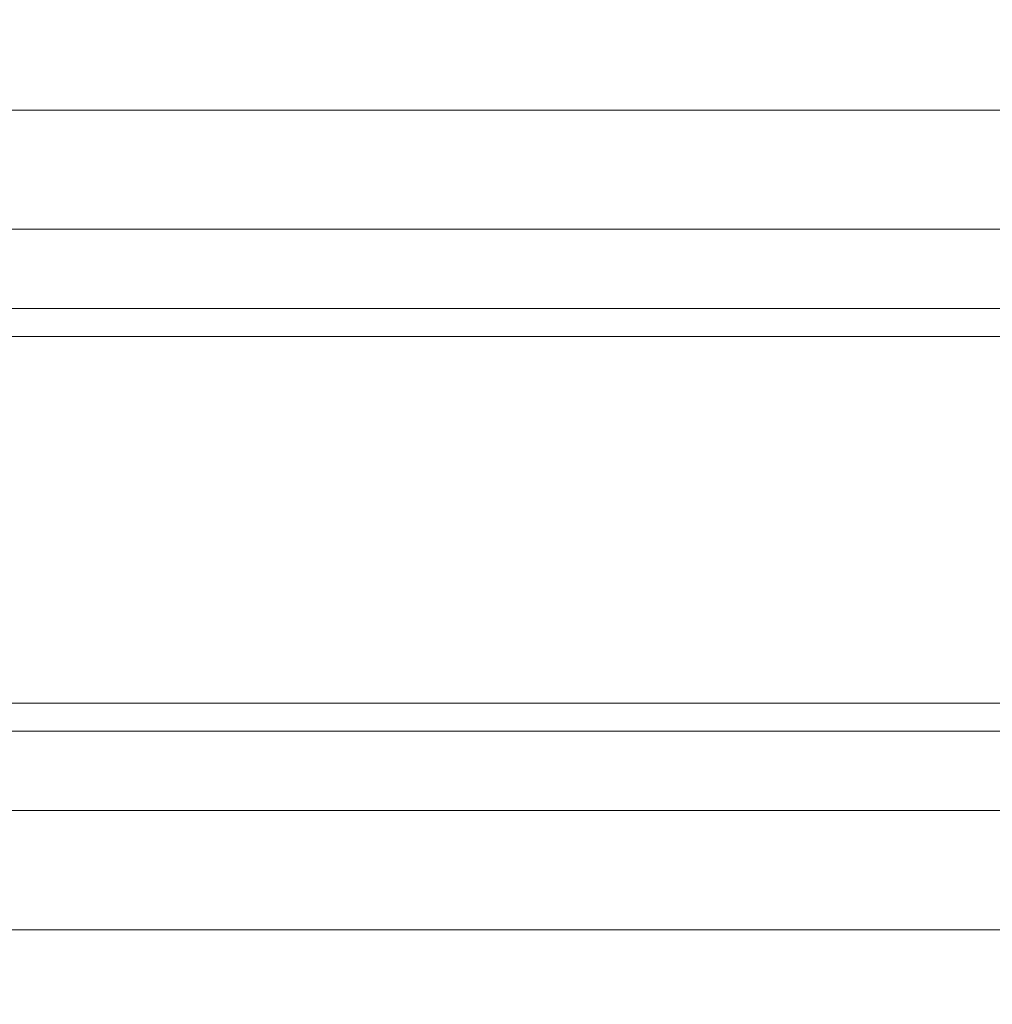
# Model space of a CAD drawing. Units: millimetres. Extents: x -326 to 1684, y -740 to 740.
# Drawn here: x -35 to -21, y -7 to 7 of the extents above; entities that cross this region are included whole.
import ezdxf

# ---------------------------------------------------------------- set-up
doc = ezdxf.new("R2010")
doc.units = ezdxf.units.MM
doc.layers.add('1', color=7, linetype='Continuous', true_color=0xffffff)

# ---------------------------------------------------------------- blocks, each defined once
blk = doc.blocks.new('UG_SURFACE_007')
at = {"layer": '1', "color": 253, "linetype": 'Continuous', "lineweight": 18}
for points in [[(33.935, -317.5, 715), (33.935, 317.5, 715), (18.935, 332.5, 715), (-45.065, -332.5, 715)], [(18.935, 332.5, 715), (-45.065, 332.5, 715), (-45.065, -332.5, 715)], [(18.935, -332.5, 711), (-45.065, 332.5, 711), (33.935, 317.5, 711), (33.935, -317.5, 711)], [(18.935, -332.5, 711), (-45.065, -332.5, 711), (-45.065, 332.5, 711)]]:
    blk.add_3dface(points, dxfattribs=at)
blk = doc.blocks.new('UG_SURFACE_011')
at = {"layer": '1', "color": 43, "linetype": 'Continuous', "lineweight": 18}
for points in [[(-321.065, -2.881, 746.913), (1678.935, -2.881, 746.913), (1678.935, -2.5, 745), (-321.065, -2.5, 745)], [(-321.065, -2.5, 745), (1678.935, -2.5, 745), (1678.935, -2.5, 720), (-321.065, -2.5, 720)], [(-321.065, -2.5, 720), (1678.935, -2.5, 720), (1678.935, -2.881, 718.087), (-321.065, -2.881, 718.087)], [(-321.065, -3.964, 748.536), (1678.935, -3.964, 748.536), (1678.935, -2.881, 746.913), (-321.065, -2.881, 746.913)], [(-321.065, -2.881, 718.087), (1678.935, -2.881, 718.087), (1678.935, -3.964, 716.464), (-321.065, -3.964, 716.464)], [(-321.065, -5.587, 749.619), (1678.935, -5.587, 749.619), (1678.935, -3.964, 748.536), (-321.065, -3.964, 748.536)], [(-321.065, -3.964, 716.464), (1678.935, -3.964, 716.464), (1678.935, -5.587, 715.381), (-321.065, -5.587, 715.381)], [(-321.065, -7.5, 750), (1678.935, -7.5, 750), (1678.935, -5.587, 749.619), (-321.065, -5.587, 749.619)], [(-321.065, -5.587, 715.381), (1678.935, -5.587, 715.381), (1678.935, -7.5, 715), (-321.065, -7.5, 715)]]:
    blk.add_3dface(points, dxfattribs=at)
blk = doc.blocks.new('UG_SURFACE_016')
at = {"layer": '1', "color": 43, "linetype": 'Continuous', "lineweight": 18}
for points in [[(-321.065, 7.5, 715), (1678.935, 7.5, 715), (1678.935, 5.587, 715.381), (-321.065, 5.587, 715.381)], [(-321.065, 5.587, 749.619), (1678.935, 5.587, 749.619), (1678.935, 7.5, 750), (-321.065, 7.5, 750)], [(-321.065, 5.587, 715.381), (1678.935, 5.587, 715.381), (1678.935, 3.964, 716.464), (-321.065, 3.964, 716.464)], [(-321.065, 3.964, 748.536), (1678.935, 3.964, 748.536), (1678.935, 5.587, 749.619), (-321.065, 5.587, 749.619)], [(-321.065, 3.964, 716.464), (1678.935, 3.964, 716.464), (1678.935, 2.881, 718.087), (-321.065, 2.881, 718.087)], [(-321.065, 2.881, 746.913), (1678.935, 2.881, 746.913), (1678.935, 3.964, 748.536), (-321.065, 3.964, 748.536)], [(-321.065, 2.881, 718.087), (1678.935, 2.881, 718.087), (1678.935, 2.5, 720), (-321.065, 2.5, 720)], [(-321.065, 2.5, 745), (1678.935, 2.5, 745), (1678.935, 2.881, 746.913), (-321.065, 2.881, 746.913)], [(-321.065, 2.5, 720), (1678.935, 2.5, 720), (1678.935, 2.5, 745), (-321.065, 2.5, 745)]]:
    blk.add_3dface(points, dxfattribs=at)
blk = doc.blocks.new('UG_SURFACE_055')
at = {"layer": '1', "color": 252, "linetype": 'Continuous', "lineweight": 18}
for points in [[(-41.615, 50, 711), (-41.615, -50, 711), (3.935, -45.55, 711), (3.935, 45.55, 711)], [(-0.515, -50, 6), (-41.615, -50, 6), (-41.615, 50, 6), (-0.515, 50, 6)]]:
    blk.add_3dface(points, dxfattribs=at)
blk = doc.blocks.new('UG_SURFACE_065')
at = {"layer": '1', "color": 252, "linetype": 'Continuous', "lineweight": 18}
for points in [[(18.935, -100), (-61.065, -100), (-61.065, 100), (18.935, 100)], [(28.935, -90, 6), (28.935, 90, 6), (-71.065, 90, 6), (-71.065, -90, 6)]]:
    blk.add_3dface(points, dxfattribs=at)

msp = doc.modelspace()

# ---------------------------------------------------------------- linework, layer by layer
at = {"layer": '1', "color": 43, "linetype": 'Continuous', "lineweight": 18}
for p, q in [((1678.935, 2.5, 720), (-321.065, 2.5, 720)), ((1678.935, 2.5, 745), (-321.065, 2.5, 745)), ((1678.935, -2.5, 745), (-321.065, -2.5, 745)), ((1678.935, -2.5, 720), (-321.065, -2.5, 720))]:
    msp.add_line(p, q, dxfattribs=at)

# ---------------------------------------------------------------- block references
at = {"layer": '1', "color": 253, "linetype": 'Continuous', "lineweight": 18}
msp.add_blockref('UG_SURFACE_007', (0, 0), dxfattribs=at)
at = {"layer": '1', "color": 43, "linetype": 'Continuous', "lineweight": 18}
for name in ['UG_SURFACE_016', 'UG_SURFACE_011']:
    msp.add_blockref(name, (0, 0), dxfattribs=at)
at = {"layer": '1', "color": 252, "linetype": 'Continuous', "lineweight": 18}
for name in ['UG_SURFACE_065', 'UG_SURFACE_055']:
    msp.add_blockref(name, (0, 0), dxfattribs=at)

doc.saveas('drawing.dxf')
